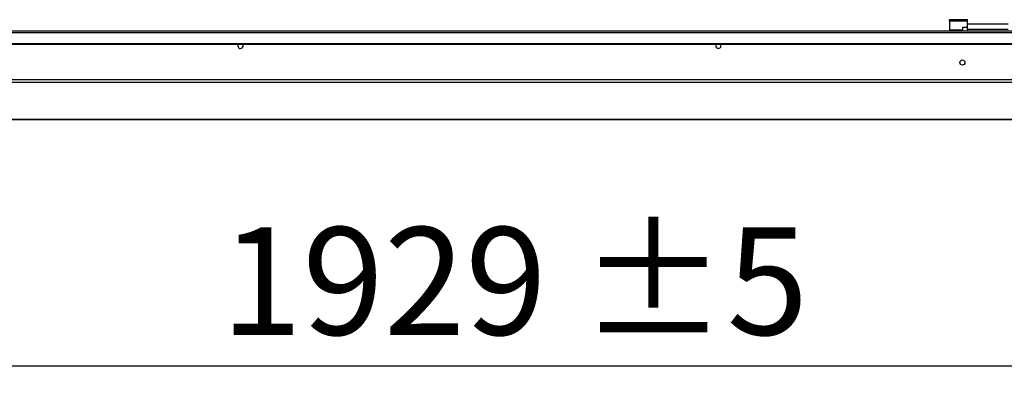
# Model space of a CAD drawing. Units: millimetres. Extents: x 5 to 415, y 3 to 291.
# Drawn here: x 154 to 203, y 211 to 229 of the extents above; entities that cross this region are included whole.
import ezdxf

# ---------------------------------------------------------------- set-up
doc = ezdxf.new("R2010")
doc.units = ezdxf.units.MM
doc.layers.add('GEOMETRY', color=7, linetype='Continuous')
doc.styles.add('SLDTEXTSTYLE0', font='TXT', dxfattribs={"width": 0.605})
doc.dimstyles.new('SLDDIMSTYLE0', dxfattribs={"dimtxt": 5.136637, "dimasz": 3.5, "dimexe": 0, "dimexo": 0.0625, "dimgap": 1.284159, "dimtad": 1, "dimdec": 0, "dimlfac": 20, "dimrnd": 1e-09, "dimzin": 12, "dimdsep": 46, "dimtxsty": 'SLDTEXTSTYLE0', "dimsah": 1, "dimcen": 0.09, "dimadec": 0, "dimazin": 3, "dimtol": 1, "dimtp": 5, "dimtm": 5, "dimtfac": 1, "dimtdec": 0, "dimtofl": 0, "dimtmove": 0, "dimatfit": 3, "dimfxl": 0, "dimfrac": 2, "dimtolj": 1, "dimarcsym": 0})

# ---------------------------------------------------------------- blocks, each defined once
blk = doc.blocks.new('_D_1')
at = {"layer": 'GEOMETRY'}
for p, q in [((128.531, 222.312), (128.531, 211.428)), ((224.981, 222.312), (224.981, 211.428)), ((128.531, 212.428), (224.981, 212.428))]:
    blk.add_line(p, q, dxfattribs=at)
for points in [[(128.531, 212.428), (133.667, 211.638), (133.667, 213.219)], [(224.981, 212.428), (219.844, 213.219), (219.844, 211.638)]]:
    blk.add_solid(points, dxfattribs=at)
at = {"layer": 'GEOMETRY', "char_height": 5.2917, "attachment_point": 1, "style": 'SLDTEXTSTYLE0'}
for s, insert in [('±5', (181.704, 219.25)), ('1929', (164.041, 219.25))]:
    blk.add_mtext(s, dxfattribs=dict(at, insert=insert))

msp = doc.modelspace()

# ---------------------------------------------------------------- linework, layer by layer
at = {"color": 7, "linetype": 'Continuous', "lineweight": 25}
for p, q in [((200.756, 229.441), (199.881, 229.441)), ((199.881, 229.377), (199.881, 229.441)), ((200.756, 229.377), (199.881, 229.377)), ((199.881, 229.377), (199.881, 228.932)), ((200.756, 229.07), (200.506, 229.07)), ((200.506, 229.07), (200.506, 228.932)), ((200.756, 229.228), (200.756, 229.468)), ((202.756, 229.228), (200.756, 229.228)), ((200.756, 228.968), (200.756, 229.228)), ((321.256, 228.893), (32.256, 228.893)), ((32.256, 228.83), (321.256, 228.83)), ((200.506, 228.932), (199.881, 228.932)), ((199.881, 228.932), (199.881, 228.893)), ((200.506, 228.893), (200.506, 228.932)), ((202.756, 228.968), (200.756, 228.968)), ((200.756, 228.893), (200.756, 228.968)), ((32.656, 228.282), (320.856, 228.282)), ((32.656, 228.244), (320.856, 228.244)), ((321.302, 226.49), (32.209, 226.49)), ((321.256, 226.366), (32.256, 226.366)), ((129.777, 224.549), (223.734, 224.549))]:
    msp.add_line(p, q, dxfattribs=at)
at = {"color": 8, "linetype": 'Continuous', "lineweight": 25}
msp.add_line((223.734, 224.55), (129.777, 224.55), dxfattribs=at)
at = {"color": 7, "linetype": 'Continuous', "lineweight": 25, "flags": 128}
for points in [[(164.878, 228.168), (164.888, 228.217), (164.903, 228.244)], [(188.633, 228.168), (188.623, 228.217), (188.608, 228.244)]]:
    msp.add_lwpolyline(points, dxfattribs=at)
at = {"color": 7, "linetype": 'Continuous', "lineweight": 25}
msp.add_circle((200.506, 227.348), 0.125, dxfattribs=at)
for centre, radius, start, end in [((165.006, 228.168), 0.128, 180, 36.7736), ((188.506, 228.168), 0.127, 143.2264, 0)]:
    msp.add_arc(centre, radius, start, end, dxfattribs=at)

# ---------------------------------------------------------------- dimensions: what is measured, and where the dimension line sits
at = {"layer": 'GEOMETRY'}
dim = msp.add_linear_dim(base=(224.981, 212.428), p1=(128.531, 223.312), p2=(224.981, 223.312), dimstyle='SLDDIMSTYLE0', dxfattribs=at)
dim.commit()
dim.dimension.update_dxf_attribs({"geometry": '_D_1', "text_midpoint": (176.756, 212.428), "dimtype": 160})

doc.saveas('drawing.dxf')
